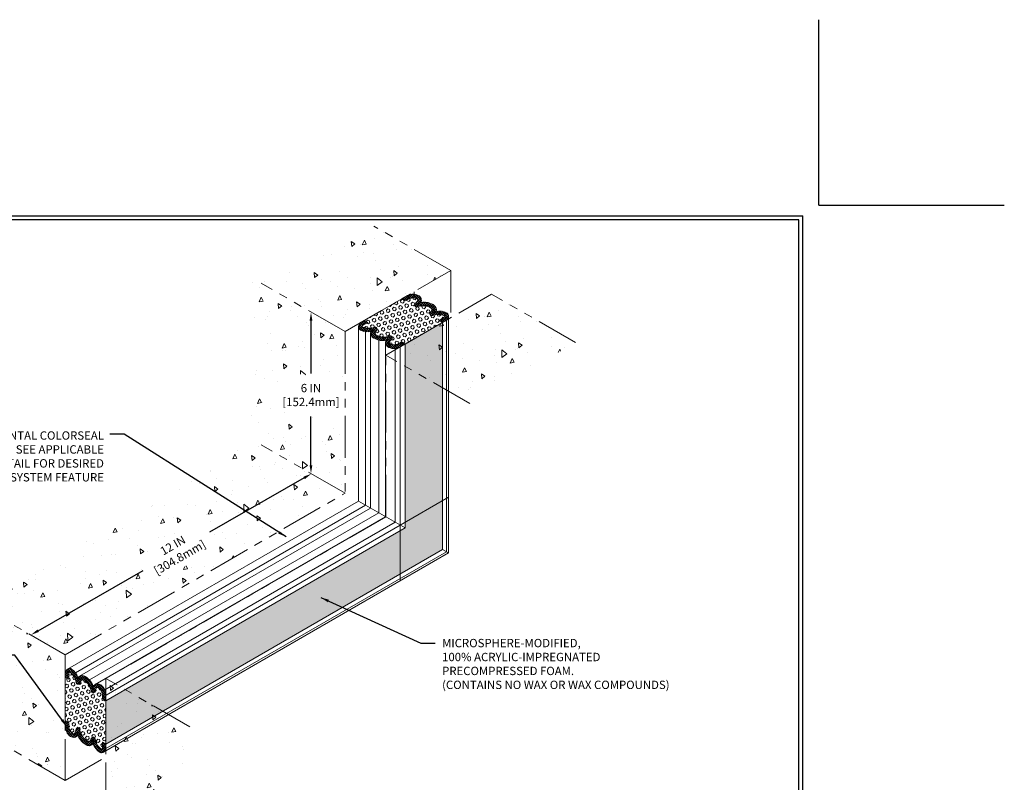
# Model space of a CAD drawing. Extents: x -1 to 2303, y 568 to 3799.
import ezdxf

# ---------------------------------------------------------------- set-up
doc = ezdxf.new("R2010")
doc.units = 0
doc.header["$LTSCALE"] = 5
doc.header["$MEASUREMENT"] = 0
doc.linetypes.add('PHANTOMX2', pattern=[5, 2.5, -0.5, 0.5, -0.5, 0.5, -0.5])
doc.layers.get('DEFPOINTS').update_dxf_attribs({"linetype": 'CONTINUOUS'})
for name, color, linetype, lineweight in [('CONCRETE - H', 130, 'CONTINUOUS', 9), ('CONCRETE - L', 132, 'CONTINUOUS', 20), ('FOAM INSERT - H', 150, 'CONTINUOUS', 15), ('SILICONE BELLOWS - H', 20, 'CONTINUOUS', 5), ('SILICONE BELLOWS - L', 22, 'CONTINUOUS', 13), ('TBLOCK-T5', 111, 'CONTINUOUS', 30), ('TEXT - 4', 241, 'CONTINUOUS', 25)]:
    doc.layers.add(name, color=color, linetype=linetype, lineweight=lineweight)
doc.layers.add('DIMS', color=2, linetype='CONTINUOUS')
doc.styles.add('ROMANS', font='romans', dxfattribs={"width": 0.9})
doc.dimstyles.get("Standard").update_dxf_attribs({"dimtxt": 0.18, "dimasz": 0.18, "dimexe": 0.18, "dimexo": 0.0625, "dimgap": 0.09, "dimtad": 0, "dimtih": 1, "dimtoh": 1, "dimdec": 4, "dimzin": 0, "dimdsep": 46, "dimtxsty": 'Standard', "dimcen": 0.09, "dimadec": 0, "dimazin": 0, "dimtfac": 1, "dimtdec": 4, "dimtofl": 0, "dimtmove": 0, "dimatfit": 3, "dimfxl": 1, "dimtolj": 1, "dimtzin": 0, "dimarcsym": 0})
pattern_1 = [(45, (-2.913212067936911, -0.1924244207896209), (-0.04419417382415922, 0.04419417382415922), []), (135, (-2.913212067936911, -0.1924244207896209), (-0.04419417382415922, -0.04419417382415922), [])]
pattern_2 = [(45, (-2.800214455543649, 0.003293185009624722), (-0.04419417382415922, 0.04419417382415922), []), (135, (-2.800214455543649, 0.003293185009624722), (-0.04419417382415922, -0.04419417382415922), [])]
pattern_3 = [(94.99999999999999, (-2.913212067936911, -0.06194601692345714), (1.378879997930552, 1.157017697029919), [0.1875, -2.0625]), (40.00000000000002, (-2.913212067936911, -0.06194601692345714), (-1.574980418477214, 1.084420373995068), [0.15, -1.65]), (145.45144446, (-2.79830540403297, 0.03447212396269769), (-0.1961004108448998, 2.24143805333065), [0.15935048, -1.75285528]), (91.18419999999998, (-3.266765458530185, 0.2916073736698166), (2.17923346986582, 1.594034440536297), [0.2812499999999999, -3.09375]), (141.63563549, (-3.085162667528068, 0.4244434600984939), (-0.06975017096094094, 3.374279170477238), [0.239025855, -2.6292844]), (36.18416399000001, (-3.266765458530185, 0.2916073736698166), (-0.06975017116404847, 3.37427916849024), [0.225, -2.4750000025]), (66, (-3.001600415585229, 0.3799957213181351), (1.766928930285756, 0.3434561911694248), [0.1874999999999999, -2.062499999999999]), (11.00000000000004, (-3.001600415585229, 0.3799957213181351), (-0.8517714826548852, 1.712021088496916), [0.15, -1.65]), (116.45144474, (-2.854356339060764, 0.4086170703681886), (0.9151574374928831, 2.05547726395932), [0.159350475, -1.75285528]), (82.50000000000001, (-2.913212067936911, -0.06194601692345714), (-0.5669829632658504, 0.6099745440313682), [0, -1.629999999999999, 0, -1.675, 0, -1.65625]), (52.49999999999999, (-2.913212067936911, -0.06194601692345714), (-0.2321823555061501, 1.162273624750908), [0, -0.955, 0, -1.5925, 0, -0.63125]), (12.5, (-3.307424098448411, -0.4561580474349574), (0.9835454182980152, 0.9038019045371515), [0, -0.625, 0, -1.95, 0, -2.5875]), (2.499999999999997, (-3.484200793745048, -0.6329347427315942), (0.8539749579961655, 1.207899517184872), [0, -0.8125, 0, -1.295, 0, -1.8375])]
pattern_4 = [(45, (0, 0), (-0.08420120990817175, 0.08420120990817176), [0.06875, -0.1375]), (165, (0, 0), (-0.03081978185577686, -0.1150209917639486), [0.06875, -0.1375]), (105, (0.04861359120657515, 0.04861359120657514), (-0.1150209917639486, -0.03081978185577682), [0.06875, -0.1375])]
pattern_5 = [(95, (0, 0), (1.378879997930552, 1.157017697029919), [0.1875, -2.0625]), (40.00000000000002, (0, 0), (-1.574980418477214, 1.084420373995068), [0.15, -1.65]), (145.45144446, (0.1149066639039408, 0.09641814088615483), (-0.1961004108448998, 2.24143805333065), [0.15935048, -1.75285528]), (91.18419999999999, (-0.3535533905932737, 0.3535533905932738), (2.17923346986582, 1.594034440536297), [0.28125, -3.09375]), (141.63563549, (-0.1719505995911571, 0.486389477021951), (-0.06975017096094094, 3.374279170477238), [0.239025855, -2.6292844]), (36.18416399000001, (-0.3535533905932737, 0.3535533905932738), (-0.06975017116404847, 3.37427916849024), [0.225, -2.4750000025]), (66, (-0.0883883476483184, 0.4419417382415922), (1.766928930285756, 0.3434561911694248), [0.1875, -2.0625]), (11.00000000000004, (-0.0883883476483184, 0.4419417382415922), (-0.8517714826548852, 1.712021088496916), [0.15, -1.65]), (116.45144474, (0.05885572887614643, 0.4705630872916458), (0.9151574374928831, 2.05547726395932), [0.159350475, -1.75285528]), (82.50000000000001, (0, 0), (-0.5669829632658504, 0.6099745440313682), [0, -1.63, 0, -1.675, 0, -1.65625]), (52.49999999999999, (0, 0), (-0.2321823555061501, 1.162273624750908), [0, -0.955, 0, -1.5925, 0, -0.63125]), (12.5, (-0.3942120305115003, -0.3942120305115002), (0.9835454182980152, 0.9038019045371515), [0, -0.625, 0, -1.95, 0, -2.5875]), (2.499999999999997, (-0.5709887258081372, -0.5709887258081371), (0.8539749579961655, 1.207899517184872), [0, -0.8125, 0, -1.295, 0, -1.8375])]

# ---------------------------------------------------------------- blocks, each defined once
blk = doc.blocks.new('*D9')
at = {"layer": 'DEFPOINTS', "color": 0, "transparency": 16777216}
for p in [(29.44143431730625, 1381.983736719559), (28.33678467875968, 1375.999579631934), (29.42808717971117, 1375.999579631934)]:
    blk.add_point(p, dxfattribs=at)
at = {"layer": 'DIMS', "transparency": 16777216}
for p, q in [((28.33678467875968, 1381.673736719559), (28.33678467875968, 1379.709898120824)), ((28.33678467875968, 1376.309579631934), (28.33678467875968, 1378.120850501535))]:
    blk.add_line(p, q, dxfattribs=at)
for points in [[(28.28511801209301, 1381.673736719559), (28.38845134542634, 1381.673736719559), (28.33678467875968, 1381.983736719559)], [(28.28511801209301, 1376.309579631934), (28.38845134542634, 1376.309579631934), (28.33678467875968, 1375.999579631934)]]:
    blk.add_solid(points, dxfattribs=at)
at = {"layer": 'DIMS', "transparency": 16777216, "insert": (28.33678467875946, 1378.915374311179), "char_height": 0.31, "attachment_point": 5, "rotation": 0.0009999999999999998, "style": 'ROMANS'}
blk.add_mtext('\\A1;6 IN\\P[152.4mm]', dxfattribs=at)
blk = doc.blocks.new('*D10')
at = {"layer": 'DEFPOINTS', "color": 0, "transparency": 16777216}
for p in [(28.74927630346031, 1375.300675682871), (17.93795562331115, 1370.011781425948), (18.33534638055971, 1369.3198382725)]:
    blk.add_point(p, dxfattribs=at)
at = {"layer": 'DIMS', "transparency": 16777216}
for p, q in [((28.08306462298583, 1375.838231948158), (24.56870403272217, 1373.819895023732)), ((18.20677654653707, 1370.166168314108), (22.10137392770321, 1372.402879516129))]:
    blk.add_line(p, q, dxfattribs=at)
for points in [[(28.05733347495902, 1375.883035435363), (28.10879577101264, 1375.793428460954), (28.35188554621175, 1375.992618836319)], [(18.18104539851026, 1370.210971801313), (18.23250769456388, 1370.121364826904), (17.93795562331115, 1370.011781425948)]]:
    blk.add_solid(points, dxfattribs=at)
at = {"layer": 'DIMS', "transparency": 16777216, "insert": (23.33503898021274, 1373.11138726993), "char_height": 0.31, "attachment_point": 5, "rotation": 29.86923715656195, "style": 'ROMANS'}
blk.add_mtext('\\A1;12 IN\\P[304.8mm]', dxfattribs=at)

msp = doc.modelspace()

# ---------------------------------------------------------------- hatches: boundary and pattern name
at = {"layer": 'CONCRETE - H'}
h = msp.add_hatch(dxfattribs=at)
h.set_pattern_fill('AR-CONC', color=256, scale=0.25, angle=45, style=0)
h.set_pattern_definition(pattern_5)
edge = h.paths.add_edge_path()
edge.add_line((30.27758344166625, 1381.660355417993), (30.31734552962616, 1381.68331207018))
edge.add_line((30.31734552962616, 1381.68331207018), (31.86435308812543, 1382.576477300519))
edge.add_arc((32.12189285231333, 1382.197431181103), 0.4582605053701517, 115.80617481118719, 124.1938251881661, ccw=False)
edge.add_line((31.92239916579198, 1382.609990219084), (33.52748419110901, 1383.536686490524))
edge.add_line((33.52748419110901, 1383.536686490524), (30.67139558468026, 1385.185650016275))
edge.add_line((30.67139558468026, 1385.185650016275), (26.48283344976528, 1383.069958873058))
edge.add_line((26.48283344976528, 1383.069958873058), (29.6009608470639, 1381.26970718086))
edge.add_line((29.6009608470639, 1381.26970718086), (30.27758344166625, 1381.660355417993))
h = msp.add_hatch(dxfattribs=at)
h.set_pattern_fill('AR-CONC', color=256, scale=0.25, angle=45, style=0)
h.set_pattern_definition(pattern_3)
h.paths.add_polyline_path([(29.60096084706412, 1375.28152938919), (26.13685923192666, 1377.281529389191), (26.13685923192683, 1383.269707180861), (29.60096084706429, 1381.26970718086)])
h.paths.add_polyline_path([(29.60096084706423, 1378.073839265822), (27.14809187367614, 1378.306761408614), (27.14809187367614, 1379.762562965071), (29.60096084706423, 1379.529640822279)], flags=17)
h = msp.add_hatch(dxfattribs=at)
h.set_pattern_fill('AR-CONC', color=256, scale=0.25, angle=45, style=0)
h.set_pattern_definition([(94.99999999999999, (4.633671853919623, -2.675251692199026), (1.378879997930552, 1.157017697029919), [0.1875, -2.0625]), (40.00000000000002, (4.633671853919623, -2.675251692199026), (-1.574980418477214, 1.084420373995068), [0.15, -1.65]), (145.45144446, (4.748578517823564, -2.578833551312872), (-0.1961004108448998, 2.24143805333065), [0.15935048, -1.75285528]), (91.18419999999998, (4.280118463326349, -2.321698301605752), (2.17923346986582, 1.594034440536297), [0.2812499999999999, -3.09375]), (141.63563549, (4.461721254328466, -2.188862215177076), (-0.06975017096094094, 3.374279170477238), [0.239025855, -2.6292844]), (36.18416399000001, (4.280118463326349, -2.321698301605752), (-0.06975017116404847, 3.37427916849024), [0.225, -2.4750000025]), (66, (4.545283506271304, -2.233309953957434), (1.766928930285756, 0.3434561911694248), [0.1874999999999999, -2.062499999999999]), (11.00000000000004, (4.545283506271304, -2.233309953957434), (-0.8517714826548852, 1.712021088496916), [0.15, -1.65]), (116.45144474, (4.692527582795769, -2.204688604907381), (0.9151574374928831, 2.05547726395932), [0.159350475, -1.75285528]), (82.50000000000001, (4.633671853919623, -2.675251692199026), (-0.5669829632658504, 0.6099745440313682), [0, -1.629999999999999, 0, -1.675, 0, -1.65625]), (52.49999999999999, (4.633671853919623, -2.675251692199026), (-0.2321823555061501, 1.162273624750908), [0, -0.955, 0, -1.5925, 0, -0.63125]), (12.5, (4.239459823408122, -3.069463722710527), (0.9835454182980152, 0.9038019045371515), [0, -0.625, 0, -1.95, 0, -2.5875]), (2.499999999999997, (4.062683128111486, -3.246240418007163), (0.8539749579961655, 1.207899517184872), [0, -0.8125, 0, -1.295, 0, -1.8375])])
edge = h.paths.add_edge_path()
edge.add_line((34.91125529558587, 1378.985103725794), (34.95101738354577, 1379.008060377981))
edge.add_line((34.95101738354577, 1379.008060377981), (36.49802494204505, 1379.90122560832))
edge.add_arc((36.75556470623296, 1379.522179488904), 0.4582605053699697, 115.8061748112008, 124.19382518818321, ccw=False)
edge.add_line((36.5560710197116, 1379.934738526885), (38.16115604502863, 1380.861434798325))
edge.add_line((38.16115604502863, 1380.861434798325), (35.04302864773001, 1382.661686490522))
edge.add_line((35.04302864773001, 1382.661686490522), (31.1165053036849, 1380.394707180859))
edge.add_line((31.1165053036849, 1380.394707180859), (34.23463270098352, 1378.594455488661))
edge.add_line((34.23463270098352, 1378.594455488661), (34.91125529558587, 1378.985103725794))
h = msp.add_hatch(dxfattribs=at)
h.set_pattern_fill('AR-CONC', color=256, scale=0.25, angle=45, style=0)
h.set_pattern_definition(pattern_3)
h.paths.add_polyline_path([(19.20865600165075, 1369.26970718086), (16.09052860435227, 1371.069958873058), (26.10268561115132, 1377.289437330014), (29.60096084706429, 1375.26970718086)])
h.paths.add_polyline_path([(22.82735475466377, 1372.072655874499), (22.08047249849388, 1372.78940499189), (24.10298811951493, 1373.957733621693), (24.84987037568486, 1373.240984504301)], flags=16)
h = msp.add_hatch(dxfattribs=at)
h.set_pattern_fill('AR-CONC', color=256, scale=0.25, angle=45, style=0)
h.set_pattern_definition(pattern_5)
edge = h.paths.add_edge_path()
edge.add_line((19.20865600165075, 1364.610748561532), (16.09052860435227, 1366.41100025373))
edge.add_line((16.09052860435227, 1366.41100025373), (16.09052860435227, 1368.465329740401))
edge.add_line((16.09052860435227, 1368.465329740401), (16.6651615658503, 1368.465329740401))
edge.add_line((16.6651615658503, 1368.465329740401), (16.6651615658503, 1369.446996407067))
edge.add_line((16.6651615658503, 1369.446996407067), (16.09052860435227, 1369.446996407067))
edge.add_line((16.09052860435227, 1369.446996407067), (16.09052860435227, 1371.069958873058))
edge.add_line((16.09052860435227, 1371.069958873058), (19.20865600165075, 1369.26970718086))
edge.add_line((19.20865600165075, 1369.26970718086), (19.20865600165073, 1366.833680704423))
edge.add_line((19.20865600165073, 1366.833680704423), (19.20865600165072, 1366.833662055509))
edge.add_line((19.20865600165072, 1366.833662055509), (19.20865600165075, 1366.656166944109))
edge.add_arc((19.66568945236421, 1366.622654025541), 0.4582605053699851, 175.8061748113503, 184.1938251886497)
edge.add_line((19.20865600165075, 1366.589141106974), (19.20865600165075, 1364.610748561532))
h = msp.add_hatch(dxfattribs=at)
h.set_pattern_fill('AR-CONC', color=256, scale=0.25, angle=45, style=0)
h.set_pattern_definition([(94.99999999999999, (4.633671853921271, -2.675251692195616), (1.378879997930552, 1.157017697029919), [0.1875, -2.0625]), (40.00000000000002, (4.633671853921271, -2.675251692195616), (-1.574980418477214, 1.084420373995068), [0.15, -1.65]), (145.45144446, (4.748578517825212, -2.578833551309461), (-0.1961004108448998, 2.24143805333065), [0.15935048, -1.75285528]), (91.18419999999998, (4.280118463327997, -2.321698301602342), (2.17923346986582, 1.594034440536297), [0.2812499999999999, -3.09375]), (141.63563549, (4.461721254330114, -2.188862215173665), (-0.06975017096094094, 3.374279170477238), [0.239025855, -2.6292844]), (36.18416399000001, (4.280118463327997, -2.321698301602342), (-0.06975017116404847, 3.37427916849024), [0.225, -2.4750000025]), (66, (4.545283506272953, -2.233309953954024), (1.766928930285756, 0.3434561911694248), [0.1874999999999999, -2.062499999999999]), (11.00000000000004, (4.545283506272953, -2.233309953954024), (-0.8517714826548852, 1.712021088496916), [0.15, -1.65]), (116.45144474, (4.692527582797418, -2.20468860490397), (0.9151574374928831, 2.05547726395932), [0.159350475, -1.75285528]), (82.50000000000001, (4.633671853921271, -2.675251692195616), (-0.5669829632658504, 0.6099745440313682), [0, -1.629999999999999, 0, -1.675, 0, -1.65625]), (52.49999999999999, (4.633671853921271, -2.675251692195616), (-0.2321823555061501, 1.162273624750908), [0, -0.955, 0, -1.5925, 0, -0.63125]), (12.5, (4.239459823409771, -3.069463722707116), (0.9835454182980152, 0.9038019045371515), [0, -0.625, 0, -1.95, 0, -2.5875]), (2.499999999999997, (4.062683128113134, -3.246240418003753), (0.8539749579961655, 1.207899517184872), [0, -0.8125, 0, -1.295, 0, -1.8375])])
edge = h.paths.add_edge_path()
edge.add_line((23.84232785557202, 1361.935496869337), (20.72420045827354, 1363.735748561535))
edge.add_line((20.72420045827354, 1363.735748561535), (20.72420045827354, 1365.790078048205))
edge.add_line((20.72420045827354, 1365.790078048205), (20.72420045827354, 1366.771744714872))
edge.add_line((20.72420045827354, 1366.771744714872), (20.72420045827354, 1368.394707180862))
edge.add_line((20.72420045827354, 1368.394707180862), (23.84232785557202, 1366.594455488664))
edge.add_line((23.84232785557202, 1366.594455488664), (23.842327855572, 1364.158429012227))
edge.add_line((23.842327855572, 1364.158429012227), (23.84232785557199, 1364.158410363313))
edge.add_line((23.84232785557199, 1364.158410363313), (23.84232785557202, 1363.980915251913))
edge.add_arc((24.29936130628548, 1363.947402333346), 0.4582605053699851, 175.8061748113503, 184.1938251886497)
edge.add_line((23.84232785557202, 1363.913889414778), (23.84232785557202, 1361.935496869337))
at = {"layer": 'FOAM INSERT - H'}
h = msp.add_hatch(dxfattribs=at)
h.set_pattern_fill('HEX', color=256, scale=0.55, angle=45, style=0)
h.set_pattern_definition(pattern_4)
h.paths.add_polyline_path([(33.22618226922471, 1381.612729744816), (33.09234860506717, 1381.690015164522), (33.30120503659769, 1381.810598481488, 0.5338925875624718), (33.29565347779297, 1381.856700247292, 0.2038397910963173), (32.85591130782605, 1381.863756552968, -0.8761418442552339), (32.7775151248026, 1381.991912867204, 0.0168445258610643), (32.80978280053131, 1382.024869633274, 0.4206104924571936), (32.79687868412157, 1382.142736357826, 0.2464730009709467), (32.29163598547042, 1382.189524544518, -0.8761418442371589), (32.21323980245938, 1382.317680858761, 0.0498296520023957), (32.30187309118919, 1382.42102019397, 0.4205600582761163), (32.28081910792956, 1382.48314415372, 0.2558211707524868), (31.93559061196489, 1382.463053757481), (31.8444680937464, 1382.410444147058), (31.71062166216908, 1382.48772042036), (30.31734552962607, 1381.68331207018), (30.45117919378362, 1381.606026650475), (30.2423227622518, 1381.485443333508, 0.5338925875332984), (30.24787432105709, 1381.439341567705, 0.203839791104254), (30.68761649103988, 1381.432285262035, -0.8761418441743292), (30.76601267404697, 1381.304128947792, 0.01684452585937353), (30.73374499832153, 1381.271172181725, 0.4206104924562113), (30.74664911472751, 1381.153305457172, 0.2464730009779757), (31.25189181339184, 1381.106517270484, -0.8761418441451397), (31.33028799639392, 1380.978360956238, 0.04982965200397411), (31.24165470766122, 1380.875021621026, 0.4205600577125662), (31.26270869084347, 1380.812897661314, 0.2558211708139677), (31.60793718688341, 1380.832988057515), (31.69905970510485, 1380.885597667939), (31.83288998624896, 1380.80831207018)])
h = msp.add_hatch(dxfattribs=at)
h.set_pattern_fill('HEX', color=256, scale=0.55, angle=45, style=0)
h.set_pattern_definition(pattern_4)
h.paths.add_polyline_path([(33.22618226700573, 1373.176684618184), (33.22618226700573, 1379.176684618182), (31.83288998624898, 1379.981102291537), (31.83288998624898, 1373.981102291539), (21.44058514083789, 1367.98110229154), (22.83387742159469, 1367.176684618186)])
h.paths.add_polyline_path([(22.8338774215947, 1367.176684618186), (21.44058514083781, 1367.98110229154), (20.72420045827354, 1367.567497402219), (20.72420045827354, 1365.958662055509)])
h.paths.add_polyline_path([(33.22618226700573, 1381.612729743535), (31.83288998624898, 1380.80831207018), (31.83288998624898, 1379.981102291537), (33.22618226700573, 1379.176684618182)])
h = msp.add_hatch(dxfattribs=at)
h.set_pattern_fill('HEX', color=256, scale=0.55, angle=45, style=0)
h.set_pattern_definition([(45, (-2.913212067936911, -0.1924244207896209), (-0.08420120990817175, 0.08420120990817176), [0.06875, -0.1375]), (165, (-2.913212067936911, -0.1924244207896209), (-0.03081978185577686, -0.1150209917639486), [0.06875, -0.1375]), (105, (-2.864598476730336, -0.1438108295830457), (-0.1150209917639486, -0.03081978185577682), [0.06875, -0.1375])])
h.paths.add_polyline_path([(20.72420045827354, 1367.567497402219), (20.59035402669585, 1367.644755026606), (20.59035402669585, 1367.749974247462, 0.255821170800844), (20.43513857216576, 1368.05899609323, 0.4205600577709724), (20.37081065327275, 1368.046167397667, 0.04982965200427934), (20.32563280813505, 1367.917739050397, -0.8761418441554119), (20.17544809284135, 1367.921553979315, 0.2464730009772598), (19.88230698524051, 1368.335712898089, 0.4206104924444163), (19.77377934931507, 1368.287954828437, 0.01684452586014166), (19.7613717905364, 1368.243531818502, -0.8761418441859841), (19.61118707524214, 1368.247346747424, 0.2038397911059679), (19.38520505028005, 1368.624646484911, 0.6602111555406409), (19.34250397053646, 1368.596055051548), (19.34250397053646, 1368.365236759029), (19.20865600165078, 1368.442497402219), (19.20865600165073, 1366.833680704423), (19.34250243322842, 1366.756404431121), (19.34250243322842, 1366.651185210268, 0.2558211707998302), (19.49771788775459, 1366.3421633645, 0.4205600578135355), (19.56204580665256, 1366.354992060062, 0.04982965200263774), (19.60722365178882, 1366.483420407328, -0.8761418442144087), (19.75740836708374, 1366.479605478405, 0.2464730009720206), (20.05054947468032, 1366.065446559639, 0.4206104924591678), (20.15907711060949, 1366.113204629291, 0.01684452586114059), (20.17148466938876, 1366.157627639228, -0.8761418442335054), (20.32166938468374, 1366.153812710292, 0.2038397911015722), (20.54765140964587, 1365.776512972815, 0.6602111555077526), (20.59035248938787, 1365.805104406179), (20.59035248938787, 1366.035922698698), (20.72420045827354, 1365.958662055509)])
at = {"layer": 'SILICONE BELLOWS - H'}
h = msp.add_hatch(dxfattribs=at)
h.set_pattern_fill('ANSI37', color=256, scale=0.5, style=0)
h.set_pattern_definition(pattern_2)
edge = h.paths.add_edge_path()
edge.add_arc((33.09672037184737, 1381.390736632805), 0.6406448830799037, 65.13330068133388, 100.30396055623879, ccw=False)
edge.add_arc((33.32555235481345, 1381.87549951811), 0.1046671568490021, 29.55397206031978, 67.19731528401059, ccw=False)
edge.add_arc((33.25979880644149, 1381.838892123369), 0.1799229162325305, -54.35868292372987, 29.366715333276716, ccw=False)
edge.add_line((33.36464153803536, 1381.692672229314), (33.2261822692248, 1381.612729744816))
edge.add_line((33.22618226922464, 1381.612729744816), (33.09234860506721, 1381.690015164522))
edge.add_line((33.09234860506717, 1381.690015164522), (33.29224311004674, 1381.805424310781))
edge.add_arc((33.28299503899166, 1381.831790781134), 0.02794132382566288, -70.67161937433838, 63.06133153068616)
edge.add_arc((33.06748775185815, 1381.343314369119), 0.5618048223347325, 66.03804927174089, 112.1233195199544)
edge.add_arc((32.82521080828155, 1381.933032883731), 0.0757742085163733, -230.99082534499223, -66.09899392283512, ccw=False)
edge.add_arc((32.30465605105906, 1382.487159848823), 0.6847373777033978, -46.32475572928924, -43.315336119036)
edge.add_arc((32.74566780447458, 1382.077490024138), 0.08294358476727082, -46.40360179350941, 51.87215735154734)
edge.add_arc((32.49968262097104, 1381.684789961249), 0.5459307667555631, 57.01741051758855, 112.4009754178015)
edge.add_arc((32.2609354859344, 1382.258800875285), 0.07577420851646743, -230.99082534430784, -66.09899392213578, ccw=False)
edge.add_arc((31.74038072867961, 1382.812927840441), 0.6847373777728268, -46.3247557311923, -36.06113017031705)
edge.add_arc((32.26094851031689, 1382.441780346054), 0.04588905353263353, -44.07751685064904, 64.34101800926102)
edge.add_arc((32.12655321518878, 1382.157805269601), 0.3600602104961294, 64.6311019743907, 122.0299826405776)
edge.add_line((31.93559061197334, 1382.463053757485), (31.84446809374618, 1382.410444147058))
edge.add_line((31.84446809374618, 1382.410444147058), (31.71063781260204, 1382.487729744816))
edge.add_line((31.71063781260205, 1382.487729744816), (31.92239916578685, 1382.609990219082))
edge.add_arc((32.12189285231307, 1382.197431181103), 0.4582605053701393, 64.62770376529238, 115.80617481186451, ccw=False)
edge.add_arc((32.23751426030981, 1382.430030870005), 0.1986112222590693, -24.76992787546112, 66.01263761708572, ccw=False)
edge.add_arc((32.54507308344955, 1381.722667185212), 0.6369841261825426, 52.99303072660962, 101.52075652654611, ccw=False)
edge.add_arc((32.79386170289217, 1382.085008669408), 0.1988340680655153, -18.763975833010875, 47.38673933025001, ccw=False)
h = msp.add_hatch(dxfattribs=at)
h.set_pattern_fill('ANSI37', color=256, scale=0.5, style=0)
h.set_pattern_definition(pattern_2)
edge = h.paths.add_edge_path()
edge.add_arc((30.44680742700365, 1381.905305182192), 0.6406448830799037, 245.1333006813339, 280.30396055623874, ccw=False)
edge.add_arc((30.21797544403734, 1381.420542296887), 0.1046671568490021, 209.5539720603198, 247.19731528401059, ccw=False)
edge.add_arc((30.2837289924093, 1381.457149691628), 0.1799229162325305, 125.64131707627021, 209.3667153332767, ccw=False)
edge.add_line((30.17888626081589, 1381.603369585683), (30.31734552962645, 1381.683312070181))
edge.add_line((30.31734552962616, 1381.68331207018), (30.45117919378358, 1381.606026650475))
edge.add_line((30.45117919378362, 1381.606026650475), (30.25128468880405, 1381.490617504216))
edge.add_arc((30.26053275985914, 1381.464251033862), 0.02794132382566288, 109.3283806256616, 243.0613315306862)
edge.add_arc((30.47604004699264, 1381.952727445878), 0.5618048223347325, 246.0380492717409, 292.1233195199544)
edge.add_arc((30.71831699056924, 1381.363008931266), 0.0757742085163733, -50.99082534499212, 113.90100607716491, ccw=False)
edge.add_arc((31.23887174779196, 1380.808881966174), 0.6847373777033978, 133.6752442707107, 136.684663880964)
edge.add_arc((30.79785999437667, 1381.218551790859), 0.08294358476727082, 133.5963982064906, 231.8721573515474)
edge.add_arc((31.04384517787975, 1381.611251853748), 0.5459307667555631, 237.0174105175886, 292.4009754178015)
edge.add_arc((31.2825923129164, 1381.037240939712), 0.07577420851646743, -50.99082534430778, 113.9010060778642, ccw=False)
edge.add_arc((31.80314707017118, 1380.483113974555), 0.6847373777728268, 133.6752442688077, 143.9388698296829)
edge.add_arc((31.2825792885339, 1380.854261468943), 0.04588905353263353, 135.922483149351, 244.3410180092611)
edge.add_arc((31.41697458366224, 1381.138236545396), 0.3600602104961294, 244.6311019743907, 302.0299826405775)
edge.add_line((31.60793718687768, 1380.832988057512), (31.69905970510485, 1380.885597667939))
edge.add_line((31.69905970510485, 1380.885597667939), (31.83288998624898, 1380.808312070181))
edge.add_line((31.83288998624898, 1380.80831207018), (31.62112863306418, 1380.686051595915))
edge.add_arc((31.42163494653795, 1381.098610633894), 0.4582605053701393, 244.6277037652923, 295.8061748118645, ccw=False)
edge.add_arc((31.30601353854098, 1380.866010944992), 0.1986112222590693, 155.2300721245389, 246.0126376170856, ccw=False)
edge.add_arc((30.9984547154017, 1381.573374629785), 0.6369841261825426, 232.99303072660962, 281.52075652654605, ccw=False)
edge.add_arc((30.74966609595907, 1381.211033145589), 0.1988340680655153, 161.2360241669891, 227.3867393302499, ccw=False)
h = msp.add_hatch(dxfattribs=at)
h.set_pattern_fill('ANSI37', color=256, scale=0.5, style=0)
h.set_pattern_definition(pattern_1)
edge = h.paths.add_edge_path()
edge.add_arc((19.08113527587267, 1368.219383554262), 0.6406448830799037, 19.69603944376094, 54.86669931866578)
edge.add_arc((19.38653625787511, 1368.659939307361), 0.1046671568490021, 52.8026847159891, 90.44602793967987)
edge.add_arc((19.38771009824923, 1368.584691366712), 0.1799229162325305, 90.63328466672304, 174.3586829237295)
edge.add_line((19.20865858966168, 1368.602377888647), (19.20865600165078, 1368.442497402219))
edge.add_line((19.20865600165078, 1368.442497402219), (19.34250397053646, 1368.365236759029))
edge.add_line((19.34250397053646, 1368.365236759029), (19.34250397053646, 1368.596055051548))
edge.add_arc((19.36996203919804, 1368.601229222255), 0.02794132382566288, 56.938668469313484, 190.6716193743381, ccw=False)
edge.add_arc((19.05468270080979, 1368.170356230889), 0.5618048223347325, 7.876680480045422, 53.961950728258785, ccw=False)
edge.add_arc((19.68653238733461, 1368.255397500307), 0.0757742085163733, 186.0989939228348, 350.9908253449918)
edge.add_arc((20.42669779463688, 1368.081647339037), 0.6847373777033978, 163.3153361190357, 166.3247557292889, ccw=False)
edge.add_arc((19.85140744258825, 1368.25873980852), 0.08294358476727082, 68.12784264845237, 166.4036017935091, ccw=False)
edge.add_arc((19.63431180381053, 1367.849360359207), 0.5459307667555631, 7.599024582198183, 62.98258948241107, ccw=False)
edge.add_arc((20.25079340493332, 1367.929604732202), 0.07577420851646743, 186.0989939221356, 350.9908253443074)
edge.add_arc((20.99095881230838, 1367.755854570937), 0.6847373777728268, 156.0611301703167, 166.324755731192, ccw=False)
edge.add_arc((20.40925176279913, 1368.021105747033), 0.04588905353263353, 55.65898199073871, 164.0775168506487, ccw=False)
edge.add_arc((20.2305197801135, 1367.762728469076), 0.3600602104961294, -2.0299826405778276, 55.368898025608985, ccw=False)
edge.add_line((20.59035402669581, 1367.749974247461), (20.59035402669585, 1367.644755026606))
edge.add_line((20.59035402669585, 1367.644755026606), (20.72420045827354, 1367.567497402219))
edge.add_line((20.72420045827354, 1367.567497402219), (20.72420045827354, 1367.812018350749))
edge.add_arc((20.26716700755964, 1367.778505432186), 0.4582605053701393, 4.193825188135206, 55.37229623470736)
edge.add_arc((20.41079354306351, 1367.994936353184), 0.1986112222590693, 53.98736238291406, 144.7699278754608)
edge.add_arc((19.64441921074769, 1367.907608264784), 0.6369841261825426, 18.47924347345361, 67.00696927339011)
edge.add_arc((19.83382183118549, 1368.304236271492), 0.1988340680655153, 72.61326066974979, 138.7639758330106)
h = msp.add_hatch(dxfattribs=at)
h.set_pattern_fill('ANSI37', color=256, scale=0.5, style=0)
h.set_pattern_definition(pattern_1)
edge = h.paths.add_edge_path()
edge.add_arc((20.85172118405166, 1366.181775903465), 0.6406448830799037, 199.696039443761, 234.8666993186658)
edge.add_arc((20.54632020204922, 1365.741220150366), 0.1046671568490021, 232.8026847159891, 270.4460279396799)
edge.add_arc((20.54514636167509, 1365.816468091016), 0.1799229162325305, 270.6332846667231, 354.3586829237295)
edge.add_line((20.72419787026264, 1365.798781569081), (20.72420045827354, 1365.958662055509))
edge.add_line((20.72420045827354, 1365.958662055509), (20.59035248938787, 1366.035922698698))
edge.add_line((20.59035248938787, 1366.035922698698), (20.59035248938787, 1365.805104406179))
edge.add_arc((20.56289442072628, 1365.799930235472), 0.02794132382566288, 236.93866846931348, 370.6716193743381, ccw=False)
edge.add_arc((20.87817375911453, 1366.230803226838), 0.5618048223347325, 187.8766804800454, 233.96195072825878, ccw=False)
edge.add_arc((20.24632407258972, 1366.145761957421), 0.0757742085163733, 366.0989939228348, 530.9908253449919)
edge.add_arc((19.50615866528744, 1366.319512118691), 0.6847373777033978, 343.3153361190357, 346.32475572928894, ccw=False)
edge.add_arc((20.08144901733607, 1366.142419649208), 0.08294358476727082, 248.1278426484524, 346.4036017935091, ccw=False)
edge.add_arc((20.29854465611379, 1366.551799098521), 0.5459307667555631, 187.5990245821982, 242.98258948241119, ccw=False)
edge.add_arc((19.682063054991, 1366.471554725525), 0.07577420851646743, 366.0989939221355, 530.9908253443075)
edge.add_arc((18.94189764761595, 1366.64530488679), 0.6847373777728268, 336.06113017031674, 346.324755731192, ccw=False)
edge.add_arc((19.52360469712519, 1366.380053710694), 0.04588905353263353, 235.6589819907387, 344.07751685064875, ccw=False)
edge.add_arc((19.70233667981083, 1366.638430988651), 0.3600602104961294, 177.9700173594221, 235.36889802560898, ccw=False)
edge.add_line((19.34250243322852, 1366.651185210266), (19.34250243322847, 1366.756404431122))
edge.add_line((19.34250243322847, 1366.756404431122), (19.20865600165078, 1366.833662055509))
edge.add_line((19.20865600165078, 1366.833662055509), (19.20865600165078, 1366.589141106979))
edge.add_arc((19.66568945236469, 1366.622654025542), 0.4582605053701393, 184.1938251881352, 235.3722962347074)
edge.add_arc((19.52206291686082, 1366.406223104544), 0.1986112222590693, 233.9873623829141, 324.7699278754608)
edge.add_arc((20.28843724917664, 1366.493551192944), 0.6369841261825426, 198.4792434734536, 247.0069692733901)
edge.add_arc((20.09903462873883, 1366.096923186236), 0.1988340680655153, 252.6132606697498, 318.7639758330106)
at = {"layer": 'SILICONE BELLOWS - L'}
for points in [[(32.4196637898674, 1382.352656195174, -0.008032924372856659), (32.41800842440171, 1382.346762598055, 0.0001628231765565501), (32.41785275480538, 1382.346817619794), (32.32795167970266, 1382.294913209883)], [(32.41785275480538, 1382.346817619794, -0.005288035503505883), (32.42288973949917, 1382.34497899316), (32.32795167970266, 1382.294913209883)], [(32.98393911221524, 1382.026888203621, -0.008032924372856659), (32.98228374674954, 1382.020994606503, 0.0001628231765565501), (32.98212807714958, 1382.021049628239), (32.89222700205028, 1381.96914521833)], [(32.98212807714958, 1382.021049628239, -0.005288035503505883), (32.98716506184542, 1382.019211001606), (32.89222700205028, 1381.96914521833)], [(30.56139972170121, 1381.274992186758, -0.005288035503505883), (30.55636273700583, 1381.27683081339), (30.65130079680074, 1381.326896596667)], [(30.55958868663601, 1381.269153611376, -0.008032924372856659), (30.56124405210148, 1381.275047208494, 0.0001628231765565501), (30.56139972170121, 1381.274992186758), (30.65130079680074, 1381.326896596667)], [(31.12567504404587, 1380.949224195203, -0.005288035503505883), (31.12063805935231, 1380.951062821837), (31.21557611914858, 1381.001128605114)], [(31.12386400898408, 1380.943385619822, -0.008032924372856659), (31.12551937444931, 1380.949279216941, 0.0001628231765565501), (31.12567504404587, 1380.949224195203), (31.21557611914858, 1381.001128605114)], [(19.6842984896024, 1368.435300213693, 0.005288035503505883), (19.68018769988284, 1368.438743057081), (19.6842984896024, 1368.331491393875)], [(19.68844932667288, 1368.439787903758, 0.008032924372856659), (19.68417300458113, 1368.435407516653, -0.0001628231765565501), (19.6842984896024, 1368.435300213693), (19.6842984896024, 1368.331491393875)], [(20.24855950720107, 1368.109507445591, 0.005288035503505883), (20.2444487174815, 1368.112950288978), (20.24855950720107, 1368.005698625769)], [(20.25271034427155, 1368.113995135652, 0.008032924372856659), (20.24843402217979, 1368.109614748547, -0.0001628231765565501), (20.24855950720107, 1368.109507445591), (20.24855950720107, 1368.005698625769)], [(19.68014611565283, 1366.287164322075, 0.008032924372856659), (19.68442243774459, 1366.29154470918, -0.0001628231765565501), (19.68429695272332, 1366.291652012136), (19.68429695272332, 1366.395460831958)], [(19.68429695272332, 1366.291652012136, 0.005288035503505883), (19.68840774244288, 1366.28820916875), (19.68429695272332, 1366.395460831958)], [(20.24440713325154, 1365.96137155397, 0.008032924372856659), (20.24868345534307, 1365.965751941075, -0.0001628231765565501), (20.2485579703218, 1365.965859244035), (20.2485579703218, 1366.069668063853)], [(20.2485579703218, 1365.965859244035, 0.005288035503505883), (20.25266876004159, 1365.962416400646), (20.2485579703218, 1366.069668063853)]]:
    msp.add_hatch(color=256, dxfattribs=at).paths.add_polyline_path(points)

# ---------------------------------------------------------------- linework, layer by layer
at = {"layer": 'CONCRETE - L', "linetype": 'PHANTOMX2', "ltscale": 0.125}
for p, q in [((33.52748419110901, 1383.536686490524), (30.67139558468026, 1385.185650016275)), ((29.6009608470639, 1381.26970718086), (33.52748419110901, 1383.536686490524)), ((33.52748419110901, 1383.536686490524), (33.52748419110901, 1381.786686490524)), ((29.6009608470639, 1381.26970718086), (26.48283344976528, 1383.069958873058)), ((31.1165053036849, 1380.394707180859), (35.04302864773001, 1382.661686490522)), ((32.16722100188258, 1382.751338172055), (32.16722100188258, 1382.653444393235)), ((38.16115604502841, 1380.861434798325), (35.04302864773001, 1382.661686490522)), ((29.6009608470639, 1381.26970718086), (29.6009608470639, 1375.26970718086)), ((31.11565698991387, 1374.395196955045), (31.1165053036849, 1380.394707180859)), ((34.2346327009833, 1378.594455488661), (31.1165053036849, 1380.394707180859)), ((29.60096084706429, 1375.26970718086), (26.48283344976566, 1377.069958873058)), ((19.20865600165075, 1369.26970718086), (29.60096084706429, 1375.26970718086)), ((31.11565702644536, 1374.395455315914), (20.72420045827354, 1368.394707180862)), ((19.20865600165075, 1369.26970718086), (16.09052860435227, 1371.069958873058)), ((19.20865600165075, 1369.26970718086), (19.20865600165075, 1364.610748561532)), ((20.72420045827354, 1368.394707180862), (20.72420045827354, 1363.735748561535)), ((23.84232785557202, 1366.594455488664), (20.72420045827354, 1368.394707180862)), ((19.20865600165075, 1364.610748561532), (16.09052860435227, 1366.41100025373)), ((19.20865600165075, 1364.610748561532), (20.72420045827354, 1365.485748561532))]:
    msp.add_line(p, q, dxfattribs=at)
at = {"layer": 'DEFPOINTS'}
for q in [(47.19351295070624, 1392.846562132135), (54.08327673023371, 1385.956798352607)]:
    msp.add_line((47.19351295070624, 1385.956798352607), q, dxfattribs=at)
at = {"layer": 'FOAM INSERT - H'}
for p, q in [((30.31734552962616, 1381.68331207018), (31.71063781260228, 1382.487729744817)), ((33.43153501071353, 1381.731290205394), (31.83288998624898, 1380.80831207018)), ((31.65076519922267, 1374.086252086355), (33.43961329124777, 1375.119044013824)), ((31.65076519922267, 1374.086252086355), (31.65076519922267, 1372.020668231432)), ((19.20865600165078, 1368.442497402219), (19.20865600165073, 1366.833680704423)), ((20.72420045827354, 1365.958662055509), (20.72420045827354, 1367.567497402219))]:
    msp.add_line(p, q, dxfattribs=at)
at = {"layer": 'SILICONE BELLOWS - L'}
for p, q in [((31.71062973738572, 1382.487715758131), (31.8444680937464, 1382.410444147058)), ((31.71063781260228, 1382.487729744817), (31.86435308812543, 1382.576477300519)), ((31.93559061197357, 1382.463053757486), (31.8444680937464, 1382.410444147058)), ((32.32795167970085, 1382.294913209882), (32.4196637898674, 1382.352656195174)), ((32.41785275480356, 1382.346817619793), (32.32795167970085, 1382.294913209882)), ((32.32795167970085, 1382.294913209882), (32.42287465782601, 1382.344971039809)), ((32.89222700204868, 1381.969145218329), (32.98393911221342, 1382.02688820362)), ((32.98212807714958, 1382.021049628239), (32.89222700204868, 1381.969145218329)), ((32.89222700204868, 1381.969145218329), (32.98714998017363, 1382.019203048255)), ((33.09234860506717, 1381.690015164522), (33.29224311004691, 1381.805424310781)), ((33.09234860506717, 1381.690015164522), (33.29224311004691, 1381.805424310781)), ((33.43961329124778, 1381.845137668946), (33.43961329124777, 1373.053460158885)), ((30.10380845818503, 1381.456223867665), (30.10380845818498, 1374.979387977218)), ((30.17888626081566, 1381.603369585683), (30.31734552962616, 1381.68331207018)), ((30.29458535944486, 1381.670171994588), (30.17888626081566, 1381.603369585683)), ((30.45117919378362, 1381.606026650475), (30.25128468880411, 1381.490617504216)), ((30.31734552962616, 1381.68331207018), (30.45117919378362, 1381.606026650475)), ((33.22618226922464, 1381.612729744816), (33.09234860506717, 1381.690015164522)), ((33.22618226922464, 1381.612729744816), (33.09234860506717, 1381.690015164522)), ((33.36464153803536, 1381.692672229314), (33.22618226922464, 1381.612729744816)), ((33.22618226700573, 1381.612729743535), (33.22618226700573, 1373.176684618184)), ((33.24894243940639, 1381.625869820409), (33.36464153803536, 1381.692672229314)), ((33.36464153581642, 1381.692669239655), (33.36464153581623, 1373.096745122065)), ((30.36561076717061, 1381.269826647032), (30.36561076717061, 1374.82823634365)), ((30.55070922861586, 1381.20809012945), (30.55070922861599, 1374.721369697108)), ((30.65130079680234, 1381.326896596668), (30.55637781867739, 1381.276838766742)), ((30.65130079680234, 1381.326896596668), (30.5595886866376, 1381.269153611377)), ((30.56139972170121, 1381.274992186758), (30.65130079680234, 1381.326896596668)), ((30.85794870355261, 1380.952080144341), (30.8579487035526, 1374.543984903548)), ((31.10783074598107, 1380.852972603825), (31.10783074598107, 1374.399715439086)), ((31.21557611915017, 1381.001128605115), (31.12065314102546, 1380.951070775189)), ((31.21557611915017, 1381.001128605115), (31.12386400898408, 1380.943385619822)), ((31.12567504404746, 1380.949224195204), (31.21557611915017, 1381.001128605115)), ((31.45687808872134, 1380.64170734904), (31.45687808872134, 1374.198192861795)), ((31.60793718687768, 1380.832988057512), (31.69905970510485, 1380.885597667939)), ((31.65076519922303, 1380.701745394693), (31.65076519922289, 1374.086252086355)), ((31.83288998624898, 1380.80831207018), (31.67917471072582, 1380.719564514478)), ((31.69905970510485, 1380.885597667939), (31.83288998624898, 1380.80831207018)), ((31.83288998624898, 1380.80831207018), (31.83288998624898, 1373.981102291539)), ((19.29855161820808, 1368.740970031994), (30.10380845818477, 1374.979387977218)), ((19.59087750096408, 1368.60744119196), (30.36561076717047, 1374.82823634365)), ((30.10380845818497, 1374.979387977218), (31.83288998624931, 1373.981102291539)), ((19.73689212425398, 1368.478009480938), (30.55070922861613, 1374.721369697108)), ((20.11222301244889, 1368.339937283151), (30.85794870355274, 1374.543984903548)), ((20.32299368145692, 1368.173086856717), (31.10783074598119, 1374.399715439086)), ((20.68047843040813, 1367.976435618173), (31.45687808872135, 1374.198192861795)), ((20.72542751292977, 1367.778505432186), (31.65076519922267, 1374.086252086355)), ((20.72420045827354, 1367.567497402219), (31.83288998624923, 1373.981102291539)), ((20.62964485682146, 1365.657621435075), (33.43961329124712, 1373.053460158885)), ((20.72419787026271, 1365.798781569081), (33.36464153581672, 1373.096745122065)), ((20.72420045827354, 1365.958662055509), (33.22618226700581, 1373.176684618184)), ((33.22618226700581, 1373.176684618184), (33.43961329124777, 1373.053460158886)), ((19.20865555583103, 1368.468778325587), (19.20865858966161, 1368.602377888647)), ((19.20865858966161, 1368.602377888647), (19.20865600165078, 1368.442497402219)), ((19.34250397053646, 1368.365236759029), (19.34250397053646, 1368.596055051548)), ((19.20865600165078, 1368.442497402219), (19.34250397053646, 1368.365236759029)), ((19.6842984896024, 1368.331491393873), (19.68018835291458, 1368.438726019295)), ((19.6842984896024, 1368.331491393873), (19.68844932667288, 1368.439787903756)), ((19.6842984896024, 1368.435300213693), (19.6842984896024, 1368.331491393873)), ((20.24855950720107, 1368.005698625767), (20.24444937051325, 1368.11293325119)), ((20.24855950720107, 1368.005698625767), (20.25271034427155, 1368.113995135652)), ((20.24855950720107, 1368.109507445589), (20.24855950720107, 1368.005698625767)), ((20.59035402669585, 1367.749974247461), (20.59035402669585, 1367.644755026606)), ((20.59035402669585, 1367.644755026606), (20.72420045827354, 1367.567497402219)), ((20.72420045827354, 1367.567497402219), (20.72420045827354, 1367.744992513622)), ((19.20865600165072, 1366.833662055509), (19.20865600165072, 1366.656166944105)), ((19.20866407686739, 1366.833676042194), (19.34250243322842, 1366.756404431121)), ((19.34250243322842, 1366.651185210266), (19.34250243322842, 1366.756404431121)), ((19.68429695272309, 1366.39546083196), (19.68014611565283, 1366.287164322075)), ((19.68429695272309, 1366.39546083196), (19.6884070894109, 1366.288226206538)), ((19.68429695272309, 1366.291652012138), (19.68429695272309, 1366.39546083196)), ((20.24855797032203, 1366.069668063855), (20.24440713325154, 1365.961371553972)), ((20.24855797032203, 1366.069668063855), (20.25266810700984, 1365.962433438433)), ((20.2485579703218, 1365.965859244035), (20.24855797032203, 1366.069668063855)), ((20.72420045827354, 1365.958662055509), (20.59035248938787, 1366.035922698698)), ((20.59035248938787, 1366.035922698698), (20.59035248938787, 1365.805104406179)), ((20.72420045827354, 1365.958662055509), (20.59035248938787, 1366.035922698698)), ((20.59035248938787, 1366.035922698698), (20.59035248938787, 1365.805104406179)), ((20.72419787026271, 1365.798781569081), (20.72420045827354, 1365.958662055509)), ((20.72420090409329, 1365.932381132141), (20.72419787026271, 1365.798781569081))]:
    msp.add_line(p, q, dxfattribs=at)
for centre, radius, start, end in [((32.12189285231329, 1382.197431181103), 0.4582605053701552, 64.62770376528078, 124.1938251881012), ((32.12655321518901, 1382.157805269602), 0.3600602104961294, 64.63110197452822, 122.0299826406173), ((32.26094851031712, 1382.441780346054), 0.04588905353261651, 315.9224831493357, 64.34101800929754), ((32.23751426031026, 1382.430030870006), 0.198611222259036, 335.2300721244685, 66.01263761705874), ((32.2609354859344, 1382.258800875285), 0.07577420851643384, 129.0091746556952, 293.901006077848), ((31.74038072868007, 1382.812927840441), 0.6847373777728353, 313.6752442687988, 323.9388698296816), ((32.49968262097082, 1381.684789961249), 0.5459307667555662, 57.01741051756783, 112.4009754177798), ((32.54507308344955, 1381.722667185212), 0.6369841261825643, 52.99303072659488, 101.5207565265302), ((32.74566780447458, 1382.077490024138), 0.0829435847671721, 313.5963982065188, 51.8721573514584), ((32.7938617028924, 1382.085008669408), 0.1988340680655232, 341.2360241669878, 47.38673933023271), ((32.82521080828201, 1381.933032883731), 0.07577420851641035, 129.0091746550015, 293.9010060771365), ((32.30465605105951, 1382.487159848823), 0.6847373777033786, 313.6752442706881, 316.6846638809623), ((33.06748775185815, 1381.343314369119), 0.5618048223348329, 66.03804927185303, 112.1233195199329), ((33.09672037184737, 1381.390736632805), 0.6406448830799487, 65.13330068131262, 100.3039605562241), ((33.28299503899166, 1381.831790781134), 0.02794132382568508, 289.3283806256136, 63.06133153084629), ((33.25979880644149, 1381.838892123369), 0.1799229162327592, 305.6413170762526, 29.36671533322718), ((33.32555235481345, 1381.87549951811), 0.1046671568490697, 29.55397206018064, 67.19731528342261), ((30.2837289924093, 1381.457149691628), 0.1799229162325305, 125.6413170762786, 209.3667153332852), ((30.21797544403757, 1381.420542296887), 0.1046671568490697, 209.5539720601803, 247.1973152834465), ((30.26053275985914, 1381.464251033862), 0.02794132382568509, 109.3283806256383, 243.0613315308581), ((30.47604004699264, 1381.952727445878), 0.5618048223348331, 246.038049271865, 292.123319519957), ((30.71831699056924, 1381.363008931266), 0.07577420851641038, 309.0091746550015, 113.9010060771599), ((30.44680742700365, 1381.905305182192), 0.6406448830799489, 245.1333006813243, 280.3039605562369), ((30.74966609595907, 1381.211033145589), 0.1988340680655233, 161.236024167017, 227.3867393302598), ((30.9984547154017, 1381.573374629785), 0.6369841261825645, 232.993030726605, 281.5207565265427), ((30.79785999437667, 1381.218551790859), 0.08294358476717213, 133.596398206528, 231.8721573514686), ((31.23887174779196, 1380.808881966174), 0.6847373777033788, 133.6752442707155, 136.6846638809626), ((31.0438451778802, 1381.611251853748), 0.5459307667555664, 237.0174105175679, 292.4009754177798), ((31.2825923129164, 1381.037240939712), 0.07577420851643386, 309.0091746556952, 113.90100607786), ((31.30601353854098, 1380.866010944991), 0.1986112222590361, 155.2300721244743, 246.012637617081), ((31.42163494653795, 1381.098610633894), 0.4582605053701553, 244.6277037652927, 304.1938251881373), ((31.2825792885339, 1380.854261468943), 0.04588905353261653, 135.922483149336, 244.3410180093092), ((31.80314707017118, 1380.483113974555), 0.6847373777728355, 133.6752442688084, 143.9388698296816), ((31.41697458366201, 1381.138236545396), 0.3600602104961295, 244.6311019745399, 302.0299826406173), ((19.38771009824923, 1368.584691366712), 0.1799229162325305, 90.63328466672563, 174.3586829237302), ((19.369962039198, 1368.601229222255), 0.02794132382568509, 56.93866846914549, 190.6716193743622), ((19.05468270080975, 1368.170356230889), 0.5618048223348331, 7.876680480044659, 53.9619507281322), ((19.38653625787535, 1368.659939307361), 0.1046671568490697, 52.80268471655449, 90.44602793981247), ((19.08113527587273, 1368.219383554262), 0.6406448830799489, 19.69603944375926, 54.86669931867678), ((19.68653238733458, 1368.255397500307), 0.07577420851641038, 186.0989939228346, 350.9908253449905), ((19.83382183118547, 1368.304236271492), 0.1988340680655233, 72.61326066974259, 138.7639758329932), ((20.42669779463685, 1368.081647339037), 0.6847373777033788, 163.315336119033, 166.324755729289), ((19.85140744258838, 1368.25873980852), 0.08294358476717213, 68.12784264853282, 166.4036017934773), ((19.63431180381062, 1367.849360359207), 0.5459307667555664, 7.59902458222331, 62.98258948242947), ((19.6444192107478, 1367.907608264784), 0.6369841261825645, 18.47924347345311, 67.00696927339823), ((20.25079340493336, 1367.929604732202), 0.07577420851643386, 186.0989939221401, 350.9908253443047), ((20.41079354306368, 1367.994936353184), 0.1986112222590361, 53.98736238292264, 144.7699278755269), ((20.99095881230839, 1367.755854570937), 0.6847373777728355, 156.0611301703169, 166.3247557311929), ((20.40925176279914, 1368.021105747033), 0.04588905353261653, 55.65898199068896, 164.0775168506524), ((20.23051978011344, 1367.762728469077), 0.3600602104961295, 357.9700173593862, 55.36889802545406), ((20.26716700755961, 1367.778505432186), 0.4582605053701553, 355.8061748118649, 55.37229623470999), ((19.66568945236438, 1366.622654025541), 0.4582605053701552, 175.8061748118889, 235.3722962347197), ((19.70233667981071, 1366.638430988651), 0.3600602104961294, 177.9700173593801, 235.3688980254719), ((18.94189764761606, 1366.64530488679), 0.6847373777728353, 336.0611301703191, 346.3247557312071), ((19.68206305499095, 1366.471554725525), 0.07577420851643384, 6.098993922153674, 170.9908253443054), ((20.29854465611353, 1366.551799098521), 0.5459307667555662, 187.599024582218, 242.9825894824304), ((19.52206291686068, 1366.406223104543), 0.198611222259036, 233.9873623829378, 324.7699278755354), ((19.52360469712514, 1366.380053710694), 0.04588905353261651, 235.6589819906971, 344.0775168506544), ((20.28843724917667, 1366.493551192944), 0.6369841261825643, 198.4792434734647, 247.0069692734088), ((20.0814490173361, 1366.142419649208), 0.0829435847671721, 248.1278426485451, 346.403601793486), ((19.50615866528753, 1366.31951211869), 0.6847373777033786, 343.3153361190271, 346.3247557293082), ((20.24632407259011, 1366.145761957421), 0.07577420851641035, 6.098993922867707, 170.9908253449909), ((20.87817375911456, 1366.230803226838), 0.5618048223348329, 187.8766804800661, 233.9619507281444), ((20.09903462873896, 1366.096923186235), 0.1988340680655232, 252.6132606697588, 318.7639758330105), ((20.85172118405168, 1366.181775903465), 0.6406448830799487, 199.6960394437756, 234.8666993186849), ((20.54632020204892, 1365.741220150366), 0.1046671568490697, 232.8026847165769, 270.4460279398255), ((20.54514636167494, 1365.816468091016), 0.1799229162327592, 270.6332846667622, 354.3586829237416), ((20.56289442072622, 1365.799930235472), 0.02794132382568508, 236.9386684691532, 10.67161937438865)]:
    msp.add_arc(centre, radius, start, end, dxfattribs=at)
at = {"layer": 'TBLOCK-T5'}
for p in [(6.091150745981821, 1385.563097565205), (46.60296176960378, 1355.090656620323)]:
    msp.add_line(p, (46.60296176960378, 1385.563097565205), dxfattribs=at)
msp.add_lwpolyline([(46.45593963165999, 1360.60835855548), (46.45593963165999, 1385.416075427261), (6.238172883925444, 1385.416075427261), (6.238172883925444, 1360.60835855548)], close=True, dxfattribs=at)

# ---------------------------------------------------------------- texts
at = {"layer": 'TEXT - 4', "char_height": 0.31, "style": 'ROMANS'}
for s, insert, attachment_point in [('HORIZONTAL COLORSEAL\\PSEE APPLICABLE \\PDETAIL FOR DESIRED \\PSIZE AND SYSTEM FEATURE', (20.64840760763256, 1377.567278054364), 3), ('MICROSPHERE-MODIFIED,\\P100% ACRYLIC-IMPREGNATED\\PPRECOMPRESSED FOAM.\\P(CONTAINS NO WAX OR WAX COMPOUNDS)', (33.20581784695293, 1369.86287431799), 1)]:
    msp.add_mtext(s, dxfattribs=dict(at, insert=insert, attachment_point=attachment_point))

# ---------------------------------------------------------------- dimensions: what is measured, and where the dimension line sits
at = {"layer": 'DIMS'}
dim = msp.add_linear_dim(base=(28.33678467875968, 1375.999579631934), p1=(29.44143431730625, 1381.983736719559), p2=(29.42808717971117, 1375.999579631934), angle=90, text='6 IN\\P[152.4mm]', dimstyle='Standard', override={"dimtxt": 0.31, "dimasz": 0.31, "dimexe": 0.3, "dimexo": 0.3, "dimgap": 0.3, "dimtih": 0, "dimtoh": 0, "dimdec": 2, "dimtxsty": 'ROMANS', "dimdle": 0.05, "dimse1": 1, "dimse2": 1, "dimclrd": 256, "dimclre": 256, "dimclrt": 256, "dimtfac": 0.45, "dimtdec": 2, "dimlwd": 65535, "dimlwe": 65535}, dxfattribs=at)
dim.commit()
dim.dimension.update_dxf_attribs({"geometry": '*D9', "text_midpoint": (28.33678467875946, 1378.915374311179), "dimtype": 160, "text_rotation": 0.001})
dim = msp.add_linear_dim(base=(17.93795562331115, 1370.011781425948), p1=(28.74927630346026, 1375.300675682871), p2=(18.33534638055976, 1369.319838272499), angle=209.8692371565648, text='12 IN\\P[304.8mm]', dimstyle='Standard', override={"dimtxt": 0.31, "dimasz": 0.31, "dimexe": 0.3, "dimexo": 0.3, "dimgap": 0.3, "dimtih": 0, "dimtoh": 0, "dimdec": 2, "dimtxsty": 'ROMANS', "dimdle": 0.05, "dimse1": 1, "dimse2": 1, "dimclrd": 256, "dimclre": 256, "dimclrt": 256, "dimtfac": 0.45, "dimtdec": 2, "dimlwd": 65535, "dimlwe": 65535}, dxfattribs=at)
dim.commit()
dim.dimension.update_dxf_attribs({"geometry": '*D10', "text_midpoint": (23.33503898021274, 1373.11138726993), "dimtype": 161})

# ---------------------------------------------------------------- leaders
at = {"layer": 'TEXT - 4'}
for points in [[(27.41056335942662, 1373.651748430615), (21.40353917520747, 1377.4612630388), (20.86835551494599, 1377.4612630388)], [(28.70203040432489, 1371.398782043831), (32.41931560536571, 1369.709907281876), (32.95449926562722, 1369.709907281876)], [(19.27569650558047, 1366.606056366483), (17.3427931334252, 1369.263481391503), (16.80760947316372, 1369.263481391503)]]:
    msp.add_leader(points, dimstyle='Standard', override={"dimtxt": 0.6, "dimasz": 0.31, "dimexe": 0.5, "dimexo": 1, "dimtih": 0, "dimtoh": 0, "dimdec": 2, "dimtxsty": 'ROMANS', "dimdle": 0.05, "dimtfac": 0.3, "dimtdec": 2}, dxfattribs=at)

doc.saveas('drawing.dxf')
